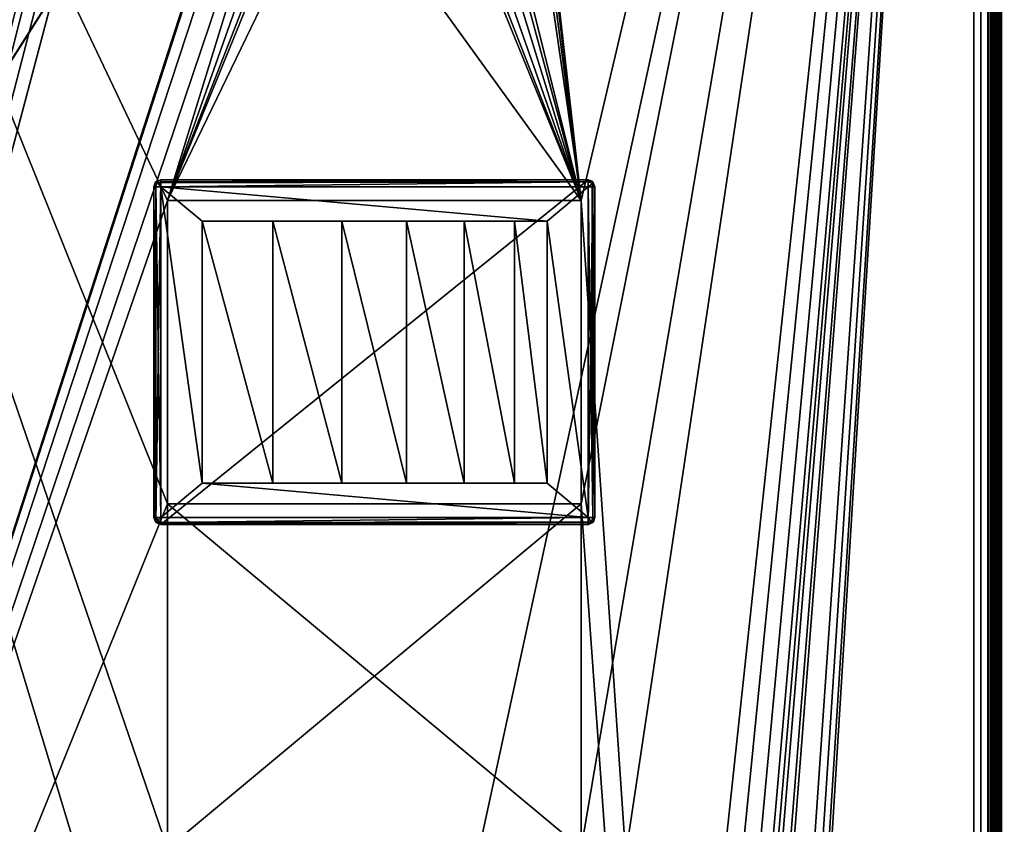
# Model space of a CAD drawing. Units: millimetres. Extents: x -375 to 375, y -294 to 332.
# Drawn here: x 303 to 374, y 105 to 164 of the extents above; entities that cross this region are included whole.
import ezdxf

# ---------------------------------------------------------------- set-up
doc = ezdxf.new("R2010")
doc.units = ezdxf.units.MM
doc.header["$LTSCALE"] = 65.185185
for name, color, linetype in [('1', 7, 'CONTINUOUS'), ('100', 7, 'CONTINUOUS'), ('101', 7, 'CONTINUOUS'), ('106', 7, 'CONTINUOUS'), ('107', 7, 'CONTINUOUS'), ('108', 7, 'CONTINUOUS'), ('129', 7, 'CONTINUOUS'), ('146', 7, 'CONTINUOUS'), ('2', 7, 'CONTINUOUS'), ('3', 7, 'CONTINUOUS'), ('33', 7, 'CONTINUOUS'), ('34', 7, 'CONTINUOUS'), ('35', 7, 'CONTINUOUS'), ('36', 7, 'CONTINUOUS'), ('41', 7, 'CONTINUOUS'), ('42', 7, 'CONTINUOUS'), ('44', 7, 'CONTINUOUS'), ('571', 7, 'CONTINUOUS'), ('572', 7, 'CONTINUOUS'), ('573', 7, 'CONTINUOUS'), ('574', 7, 'CONTINUOUS'), ('575', 7, 'CONTINUOUS'), ('576', 7, 'CONTINUOUS'), ('577', 7, 'CONTINUOUS'), ('578', 7, 'CONTINUOUS'), ('579', 7, 'CONTINUOUS'), ('580', 7, 'CONTINUOUS'), ('581', 7, 'CONTINUOUS'), ('582', 7, 'CONTINUOUS'), ('583', 7, 'CONTINUOUS'), ('584', 7, 'CONTINUOUS'), ('585', 7, 'CONTINUOUS'), ('586', 7, 'CONTINUOUS'), ('587', 7, 'CONTINUOUS'), ('588', 7, 'CONTINUOUS'), ('589', 7, 'CONTINUOUS'), ('590', 7, 'CONTINUOUS'), ('591', 7, 'CONTINUOUS'), ('592', 7, 'CONTINUOUS'), ('593', 7, 'CONTINUOUS')]:
    doc.layers.add(name, color=color, linetype=linetype)

msp = doc.modelspace()

# ---------------------------------------------------------------- linework, layer by layer
at = {"layer": '1', "color": 7, "linetype": 'Continuous', "true_color": 0xe0f2ff}
for points in [[(264, 1.499, 299), (256, 271.5, 299), (313.5, 81.5, 299), (264, 1.499, 299)], [(256, 271.5, 299), (325.47, 194.751, 299), (343.5, 150.5, 299), (256, 271.5, 299)], [(256, 271.5, 299), (343.5, 150.5, 299), (313.5, 150.5, 299), (256, 271.5, 299)], [(313.5, 128.5, 299), (256, 271.5, 299), (313.5, 150.5, 299), (313.5, 128.5, 299)], [(256, 271.5, 299), (313.5, 128.5, 299), (313.5, 103.5, 299), (256, 271.5, 299)], [(313.5, 81.5, 299), (256, 271.5, 299), (313.5, 103.5, 299), (313.5, 81.5, 299)], [(331.5, 256.5, 299), (372, 271.5, 299), (343.5, 150.5, 299), (331.5, 256.5, 299)], [(372, 271.5, 299), (372, -268.5, 299), (343.5, 150.5, 299), (372, 271.5, 299)], [(331.097, 255.001, 299), (331.5, 256.5, 299), (343.5, 150.5, 299), (331.097, 255.001, 299)], [(330, 253.902, 299), (331.097, 255.001, 299), (343.5, 150.5, 299), (330, 253.902, 299)], [(328.5, 253.501, 299), (330, 253.902, 299), (343.5, 150.5, 299), (328.5, 253.501, 299)], [(332, 196.5, 299), (328.5, 253.501, 299), (343.5, 150.5, 299), (332, 196.5, 299)], [(331.53, 194.751, 299), (332, 196.5, 299), (343.5, 150.5, 299), (331.53, 194.751, 299)], [(325.47, 194.751, 299), (326.75, 193.469, 299), (343.5, 150.5, 299), (325.47, 194.751, 299)], [(330.25, 193.469, 299), (331.53, 194.751, 299), (343.5, 150.5, 299), (330.25, 193.469, 299)], [(326.75, 193.469, 299), (328.5, 193.001, 299), (343.5, 150.5, 299), (326.75, 193.469, 299)], [(328.5, 193.001, 299), (330.25, 193.469, 299), (343.5, 150.5, 299), (328.5, 193.001, 299)], [(343.5, 150.5, 299), (372, -268.5, 299), (343.5, 128.5, 299), (343.5, 150.5, 299)], [(313.5, 128.5, 299), (343.5, 128.5, 299), (343.5, 103.5, 299), (313.5, 128.5, 299)], [(313.5, 128.5, 299), (343.5, 103.5, 299), (313.5, 103.5, 299), (313.5, 128.5, 299)], [(343.5, 128.5, 299), (372, -268.5, 299), (343.5, 103.5, 299), (343.5, 128.5, 299)]]:
    msp.add_3dface(points, dxfattribs=at)
at = {"layer": '100', "color": 253, "linetype": 'Continuous', "true_color": 0xa2afbf}
for points in [[(374, 271.5, 298.5), (374, 271.5, 342.5), (374, -258.5, 342.5), (374, 271.5, 298.5)], [(374, 271.5, 298.5), (374, -268.5, 332.5), (374, -268.5, 298.5), (374, 271.5, 298.5)], [(374, -268.5, 332.5), (374, 271.5, 298.5), (374, -268.011, 335.59), (374, -268.5, 332.5)], [(374, -268.011, 335.59), (374, 271.5, 298.5), (374, -266.59, 338.378), (374, -268.011, 335.59)], [(374, -266.59, 338.378), (374, 271.5, 298.5), (374, -264.378, 340.59), (374, -266.59, 338.378)], [(374, -264.378, 340.59), (374, 271.5, 298.5), (374, -261.59, 342.011), (374, -264.378, 340.59)], [(374, -261.59, 342.011), (374, 271.5, 298.5), (374, -258.5, 342.5), (374, -261.59, 342.011)]]:
    msp.add_3dface(points, dxfattribs=at)
at = {"layer": '101', "color": 253, "linetype": 'Continuous', "true_color": 0xa2afbf}
for points in [[(373, -268.5, 297.5), (373, 271.5, 297.5), (373.5, 271.5, 297.634), (373, -268.5, 297.5)], [(373, -268.5, 297.5), (373.5, 271.5, 297.634), (373.5, -268.5, 297.634), (373, -268.5, 297.5)], [(373.5, 271.5, 297.634), (373.866, 271.5, 298), (373.5, -268.5, 297.634), (373.5, 271.5, 297.634)], [(373.866, 271.5, 298), (373.866, -268.5, 298), (373.5, -268.5, 297.634), (373.866, 271.5, 298)], [(373.866, 271.5, 298), (374, 271.5, 298.5), (373.866, -268.5, 298), (373.866, 271.5, 298)], [(374, 271.5, 298.5), (374, -268.5, 298.5), (373.866, -268.5, 298), (374, 271.5, 298.5)]]:
    msp.add_3dface(points, dxfattribs=at)
at = {"layer": '106', "color": 253, "linetype": 'Continuous', "true_color": 0xa2afbf}
for points in [[(372.5, 271.5, 299), (255.5, 271.5, 299), (255.5, -268.5, 299), (372.5, 271.5, 299)], [(372.5, 271.5, 299), (255.5, -268.5, 299), (372.5, -268.5, 299), (372.5, 271.5, 299)]]:
    msp.add_3dface(points, dxfattribs=at)
at = {"layer": '107', "color": 253, "linetype": 'Continuous', "true_color": 0xa2afbf}
for points in [[(372.5, 271.5, 342.5), (372.5, 271.5, 299), (372.5, -268.5, 299), (372.5, 271.5, 342.5)], [(372.5, 271.5, 342.5), (372.5, -268.5, 299), (372.5, -258.5, 342.5), (372.5, 271.5, 342.5)]]:
    msp.add_3dface(points, dxfattribs=at)
at = {"layer": '108', "color": 253, "linetype": 'Continuous', "true_color": 0xa2afbf}
for points in [[(374, 271.5, 342.5), (372.5, 271.5, 342.5), (372.5, -258.5, 342.5), (374, 271.5, 342.5)], [(374, -258.5, 342.5), (374, 271.5, 342.5), (372.5, -258.5, 342.5), (374, -258.5, 342.5)]]:
    msp.add_3dface(points, dxfattribs=at)
at = {"layer": '129', "color": 253, "linetype": 'Continuous', "true_color": 0xa2afbf}
for points in [[(373.2, -270.7, -297.5), (373.2, 272.3, -297.5), (373.499, 272.001, -297.442), (373.2, -270.7, -297.5)], [(373.497, -270.7, -297.443), (373.2, -270.7, -297.5), (373.499, 272.001, -297.442), (373.497, -270.7, -297.443)], [(373.759, 271.741, -297.272), (373.497, -270.7, -297.443), (373.499, 272.001, -297.442), (373.759, 271.741, -297.272)], [(373.898, -270.7, -297.091), (373.497, -270.7, -297.443), (373.759, 271.741, -297.272), (373.898, -270.7, -297.091)], [(373.936, 271.564, -297.013), (373.898, -270.7, -297.091), (373.759, 271.741, -297.272), (373.936, 271.564, -297.013)], [(374, 271.5, -296.7), (373.898, -270.7, -297.091), (373.936, 271.564, -297.013), (374, 271.5, -296.7)], [(374, 271.5, -296.7), (374, -270.7, -296.7), (373.898, -270.7, -297.091), (374, 271.5, -296.7)]]:
    msp.add_3dface(points, dxfattribs=at)
at = {"layer": '146', "color": 253, "linetype": 'Continuous', "true_color": 0xa2afbf}
for points in [[(373.2, 271.5, 297.5), (373.2, -270.7, 297.5), (373.591, -270.7, 297.398), (373.2, 271.5, 297.5)], [(373.6, 271.5, 297.393), (373.2, 271.5, 297.5), (373.591, -270.7, 297.398), (373.6, 271.5, 297.393)], [(373.89, -270.7, 297.105), (373.6, 271.5, 297.393), (373.591, -270.7, 297.398), (373.89, -270.7, 297.105)], [(373.893, 271.5, 297.1), (373.6, 271.5, 297.393), (373.89, -270.7, 297.105), (373.893, 271.5, 297.1)], [(374, -270.7, 296.7), (373.893, 271.5, 297.1), (373.89, -270.7, 297.105), (374, -270.7, 296.7)], [(374, -270.7, 296.7), (374, 271.5, 296.7), (373.893, 271.5, 297.1), (374, -270.7, 296.7)]]:
    msp.add_3dface(points, dxfattribs=at)
at = {"layer": '2', "color": 244, "linetype": 'Continuous', "true_color": 0xa71325}
for points in [[(325.5, 256.5, 300), (256, 271.5, 300), (261, -1.5, 300), (325.5, 256.5, 300)], [(372, 271.5, 300), (331.53, 194.751, 300), (313.5, 150.5, 300), (372, 271.5, 300)], [(343.5, 150.5, 300), (372, 271.5, 300), (313.5, 150.5, 300), (343.5, 150.5, 300)], [(372, 271.5, 300), (343.5, 81.5, 300), (342.446, -3.869, 300), (372, 271.5, 300)], [(344.554, -3.869, 300), (372, 271.5, 300), (342.446, -3.869, 300), (344.554, -3.869, 300)], [(372, 271.5, 300), (345.5, -68.5, 300), (342.5, -155.501, 300), (372, 271.5, 300)], [(372, 271.5, 300), (342.5, -155.501, 300), (344, -155.902, 300), (372, 271.5, 300)], [(372, 271.5, 300), (343.5, 103.5, 300), (343.5, 81.5, 300), (372, 271.5, 300)], [(343.5, 103.5, 300), (372, 271.5, 300), (343.5, 128.5, 300), (343.5, 103.5, 300)], [(372, 271.5, 300), (343.5, 150.5, 300), (343.5, 128.5, 300), (372, 271.5, 300)], [(372, 271.5, 300), (344, -65.902, 300), (345.097, -67.001, 300), (372, 271.5, 300)], [(344, -65.902, 300), (372, 271.5, 300), (348.25, -8.5, 300), (344, -65.902, 300)], [(372, 271.5, 300), (344, -155.902, 300), (345.097, -157.001, 300), (372, 271.5, 300)], [(346.46, -4.787, 300), (372, 271.5, 300), (344.554, -3.869, 300), (346.46, -4.787, 300)], [(345.5, -68.5, 300), (372, 271.5, 300), (345.097, -67.001, 300), (345.5, -68.5, 300)], [(345.5, -158.5, 300), (372, 271.5, 300), (345.097, -157.001, 300), (345.5, -158.5, 300)], [(372, -268.5, 300), (372, 271.5, 300), (345.5, -158.5, 300), (372, -268.5, 300)], [(347.78, -6.442, 300), (372, 271.5, 300), (346.46, -4.787, 300), (347.78, -6.442, 300)], [(348.25, -8.5, 300), (372, 271.5, 300), (347.78, -6.442, 300), (348.25, -8.5, 300)], [(325.903, 255.001, 300), (325.5, 256.5, 300), (261, -1.5, 300), (325.903, 255.001, 300)], [(327, 253.902, 300), (325.903, 255.001, 300), (261, -1.5, 300), (327, 253.902, 300)], [(328.5, 253.501, 300), (327, 253.902, 300), (261, -1.5, 300), (328.5, 253.501, 300)], [(328.5, 253.501, 300), (261, -1.5, 300), (261.403, -0.001, 300), (328.5, 253.501, 300)], [(328.5, 253.501, 300), (261.403, -0.001, 300), (325.47, 198.249, 300), (328.5, 253.501, 300)], [(261.403, -0.001, 300), (325, 196.5, 300), (325.47, 198.249, 300), (261.403, -0.001, 300)], [(261.403, -0.001, 300), (325.47, 194.751, 300), (325, 196.5, 300), (261.403, -0.001, 300)], [(261.403, -0.001, 300), (326.75, 193.469, 300), (325.47, 194.751, 300), (261.403, -0.001, 300)], [(331.53, 194.751, 300), (330.25, 193.469, 300), (313.5, 150.5, 300), (331.53, 194.751, 300)], [(326.75, 193.469, 300), (261.403, -0.001, 300), (313.5, 150.5, 300), (326.75, 193.469, 300)], [(330.25, 193.469, 300), (328.5, 193.001, 300), (313.5, 150.5, 300), (330.25, 193.469, 300)], [(328.5, 193.001, 300), (326.75, 193.469, 300), (313.5, 150.5, 300), (328.5, 193.001, 300)], [(313.5, 150.5, 300), (261.403, -0.001, 300), (313.5, 128.5, 300), (313.5, 150.5, 300)], [(261.403, -0.001, 300), (313.5, 103.5, 300), (313.5, 128.5, 300), (261.403, -0.001, 300)], [(313.5, 103.5, 300), (343.5, 103.5, 300), (343.5, 128.5, 300), (313.5, 103.5, 300)], [(313.5, 128.5, 300), (313.5, 103.5, 300), (343.5, 128.5, 300), (313.5, 128.5, 300)]]:
    msp.add_3dface(points, dxfattribs=at)
at = {"layer": '3', "color": 7, "linetype": 'Continuous', "true_color": 0xe0f2ff}
for points in [[(372, -268.5, 299), (372, 271.5, 299), (372, -268.5, 300), (372, -268.5, 299)], [(372, -268.5, 300), (372, 271.5, 299), (372, 271.5, 300), (372, -268.5, 300)]]:
    msp.add_3dface(points, dxfattribs=at)
at = {"layer": '33', "color": 7, "linetype": 'Continuous', "true_color": 0xe0f2ff}
for points in [[(313.5, 150.5, 299), (343.5, 150.5, 299), (313.5, 150.5, 300), (313.5, 150.5, 299)], [(343.5, 150.5, 299), (343.5, 150.5, 300), (313.5, 150.5, 300), (343.5, 150.5, 299)]]:
    msp.add_3dface(points, dxfattribs=at)
at = {"layer": '34', "color": 7, "linetype": 'Continuous', "true_color": 0xe0f2ff}
for points in [[(343.5, 150.5, 299), (343.5, 128.5, 299), (343.5, 150.5, 300), (343.5, 150.5, 299)], [(343.5, 150.5, 300), (343.5, 128.5, 299), (343.5, 128.5, 300), (343.5, 150.5, 300)]]:
    msp.add_3dface(points, dxfattribs=at)
at = {"layer": '35', "color": 7, "linetype": 'Continuous', "true_color": 0xe0f2ff}
for points in [[(343.5, 128.5, 299), (313.5, 128.5, 299), (343.5, 128.5, 300), (343.5, 128.5, 299)], [(313.5, 128.5, 299), (313.5, 128.5, 300), (343.5, 128.5, 300), (313.5, 128.5, 299)]]:
    msp.add_3dface(points, dxfattribs=at)
at = {"layer": '36', "color": 7, "linetype": 'Continuous', "true_color": 0xe0f2ff}
for points in [[(313.5, 128.5, 299), (313.5, 150.5, 299), (313.5, 128.5, 300), (313.5, 128.5, 299)], [(313.5, 150.5, 299), (313.5, 150.5, 300), (313.5, 128.5, 300), (313.5, 150.5, 299)]]:
    msp.add_3dface(points, dxfattribs=at)
at = {"layer": '41', "color": 253, "linetype": 'Continuous', "true_color": 0xa2afbf}
for points in [[(373, 271.5, 297.5), (373, -268.5, 297.5), (373.2, -270.7, 297.5), (373, 271.5, 297.5)], [(373.2, 271.5, 297.5), (373, 271.5, 297.5), (373.2, -270.7, 297.5), (373.2, 271.5, 297.5)]]:
    msp.add_3dface(points, dxfattribs=at)
at = {"layer": '42', "color": 253, "linetype": 'Continuous', "true_color": 0xa2afbf}
for points in [[(-373.2, 272.3, -297.5), (374.2, 320.7, -297.5), (-158.6, 117.893, -297.5), (-373.2, 272.3, -297.5)], [(-158.6, 117.893, -297.5), (374.2, 320.7, -297.5), (-158.2, 118, -297.5), (-158.6, 117.893, -297.5)], [(-158.2, 118, -297.5), (374.2, 320.7, -297.5), (58.2, 118, -297.5), (-158.2, 118, -297.5)], [(58.2, 118, -297.5), (374.2, 320.7, -297.5), (58.6, 117.893, -297.5), (58.2, 118, -297.5)], [(58.6, 117.893, -297.5), (374.2, 320.7, -297.5), (58.893, 117.6, -297.5), (58.6, 117.893, -297.5)], [(58.893, 117.6, -297.5), (374.2, 320.7, -297.5), (59, 117.2, -297.5), (58.893, 117.6, -297.5)], [(374.2, 320.7, -297.5), (373.2, 272.3, -297.5), (59, -221.2, -297.5), (374.2, 320.7, -297.5)], [(59, 117.2, -297.5), (374.2, 320.7, -297.5), (59, -221.2, -297.5), (59, 117.2, -297.5)], [(373.2, 272.3, -297.5), (373.2, -270.7, -297.5), (58.893, -221.6, -297.5), (373.2, 272.3, -297.5)], [(59, -221.2, -297.5), (373.2, 272.3, -297.5), (58.893, -221.6, -297.5), (59, -221.2, -297.5)]]:
    msp.add_3dface(points, dxfattribs=at)
at = {"layer": '44', "color": 253, "linetype": 'Continuous', "true_color": 0xa2afbf}
for points in [[(374, 271.5, -296.7), (374, 271.5, 296.7), (374, -270.7, -296.7), (374, 271.5, -296.7)], [(374, -270.7, -296.7), (374, 271.5, 296.7), (374, -270.7, 296.7), (374, -270.7, -296.7)]]:
    msp.add_3dface(points, dxfattribs=at)
at = {"layer": '571', "linetype": 'Continuous'}
for points in [[(312.5, 127.5, 300), (312.5, 151.5, 300), (312.647, 151.853, 300), (312.5, 127.5, 300)], [(312.647, 127.147, 300), (312.5, 127.5, 300), (312.647, 151.853, 300), (312.647, 127.147, 300)], [(313, 127, 300), (312.647, 127.147, 300), (313, 152, 300), (313, 127, 300)], [(313, 152, 300), (312.647, 127.147, 300), (312.647, 151.853, 300), (313, 152, 300)], [(344, 127, 300), (313, 127, 300), (344, 152, 300), (344, 127, 300)], [(344, 152, 300), (313, 127, 300), (313, 152, 300), (344, 152, 300)], [(344.353, 151.853, 300), (344, 127, 300), (344, 152, 300), (344.353, 151.853, 300)], [(344.353, 127.147, 300), (344, 127, 300), (344.353, 151.853, 300), (344.353, 127.147, 300)], [(344.5, 151.5, 300), (344.353, 127.147, 300), (344.353, 151.853, 300), (344.5, 151.5, 300)], [(344.5, 127.5, 300), (344.353, 127.147, 300), (344.5, 151.5, 300), (344.5, 127.5, 300)]]:
    msp.add_3dface(points, dxfattribs=at)
at = {"layer": '572', "linetype": 'Continuous'}
for points in [[(316, 130, 302), (316, 149, 302), (313, 151.5, 302), (316, 130, 302)], [(316, 149, 302), (341.032, 149, 302), (313, 151.5, 302), (316, 149, 302)], [(313, 127.5, 302), (316, 130, 302), (313, 151.5, 302), (313, 127.5, 302)], [(341.032, 149, 302), (344, 151.5, 302), (313, 151.5, 302), (341.032, 149, 302)], [(344, 151.5, 302), (341.032, 149, 302), (344, 127.5, 302), (344, 151.5, 302)], [(341.032, 149, 302), (341.032, 130, 302), (344, 127.5, 302), (341.032, 149, 302)], [(344, 127.5, 302), (316, 130, 302), (313, 127.5, 302), (344, 127.5, 302)], [(341.032, 130, 302), (316, 130, 302), (344, 127.5, 302), (341.032, 130, 302)]]:
    msp.add_3dface(points, dxfattribs=at)
at = {"layer": '573', "linetype": 'Continuous'}
for points in [[(313, 127, 300), (344, 127, 300), (313, 127, 301.5), (313, 127, 300)], [(313, 127, 301.5), (344, 127, 300), (344, 127, 301.5), (313, 127, 301.5)]]:
    msp.add_3dface(points, dxfattribs=at)
at = {"layer": '574', "linetype": 'Continuous'}
for points in [[(344.5, 127.5, 300), (344.5, 151.5, 300), (344.5, 127.5, 301.5), (344.5, 127.5, 300)], [(344.5, 127.5, 301.5), (344.5, 151.5, 300), (344.5, 151.5, 301.5), (344.5, 127.5, 301.5)]]:
    msp.add_3dface(points, dxfattribs=at)
at = {"layer": '575', "linetype": 'Continuous'}
for points in [[(344, 152, 300), (313, 152, 300), (344, 152, 301.5), (344, 152, 300)], [(344, 152, 301.5), (313, 152, 300), (313, 152, 301.5), (344, 152, 301.5)]]:
    msp.add_3dface(points, dxfattribs=at)
at = {"layer": '576', "linetype": 'Continuous'}
for points in [[(312.5, 151.5, 300), (312.5, 127.5, 300), (312.5, 151.5, 301.5), (312.5, 151.5, 300)], [(312.5, 151.5, 301.5), (312.5, 127.5, 300), (312.5, 127.5, 301.5), (312.5, 151.5, 301.5)]]:
    msp.add_3dface(points, dxfattribs=at)
at = {"layer": '577', "linetype": 'Continuous'}
for points in [[(341.032, 149, 302), (316, 149, 302), (321.145, 149, 302.639), (341.032, 149, 302)], [(321.145, 149, 302.639), (316, 149, 302), (316, 149, 302.311), (321.145, 149, 302.639)], [(338.66, 149, 306.06), (341.032, 149, 302), (321.145, 149, 302.639), (338.66, 149, 306.06)], [(326.142, 149, 303.904), (338.66, 149, 306.06), (321.145, 149, 302.639), (326.142, 149, 303.904)], [(330.822, 149, 306.064), (338.66, 149, 306.06), (326.142, 149, 303.904), (330.822, 149, 306.064)], [(335.027, 149, 309.045), (338.66, 149, 306.06), (330.822, 149, 306.064), (335.027, 149, 309.045)]]:
    msp.add_3dface(points, dxfattribs=at)
at = {"layer": '578', "linetype": 'Continuous'}
for points in [[(316, 130, 302), (341.032, 130, 302), (316, 130, 302.311), (316, 130, 302)], [(316, 130, 302.311), (341.032, 130, 302), (321.145, 130, 302.639), (316, 130, 302.311)], [(321.145, 130, 302.639), (341.032, 130, 302), (326.142, 130, 303.904), (321.145, 130, 302.639)], [(326.142, 130, 303.904), (341.032, 130, 302), (330.822, 130, 306.064), (326.142, 130, 303.904)], [(330.822, 130, 306.064), (341.032, 130, 302), (335.027, 130, 309.045), (330.822, 130, 306.064)], [(335.027, 130, 309.045), (341.032, 130, 302), (338.66, 130, 306.06), (335.027, 130, 309.045)]]:
    msp.add_3dface(points, dxfattribs=at)
at = {"layer": '579', "linetype": 'Continuous'}
for points in [[(338.66, 149, 306.06), (335.027, 149, 309.045), (338.66, 130, 306.06), (338.66, 149, 306.06)], [(335.027, 149, 309.045), (335.027, 130, 309.045), (338.66, 130, 306.06), (335.027, 149, 309.045)], [(341.032, 130, 302), (341.032, 149, 302), (338.66, 149, 306.06), (341.032, 130, 302)], [(341.032, 130, 302), (338.66, 149, 306.06), (338.66, 130, 306.06), (341.032, 130, 302)]]:
    msp.add_3dface(points, dxfattribs=at)
at = {"layer": '580', "linetype": 'Continuous'}
for points in [[(321.145, 149, 302.639), (316, 149, 302.311), (321.145, 130, 302.639), (321.145, 149, 302.639)], [(316, 149, 302.311), (316, 130, 302.311), (321.145, 130, 302.639), (316, 149, 302.311)], [(326.142, 149, 303.904), (321.145, 149, 302.639), (326.142, 130, 303.904), (326.142, 149, 303.904)], [(321.145, 149, 302.639), (321.145, 130, 302.639), (326.142, 130, 303.904), (321.145, 149, 302.639)], [(330.822, 149, 306.064), (326.142, 149, 303.904), (330.822, 130, 306.064), (330.822, 149, 306.064)], [(326.142, 149, 303.904), (326.142, 130, 303.904), (330.822, 130, 306.064), (326.142, 149, 303.904)], [(335.027, 149, 309.045), (330.822, 149, 306.064), (335.027, 130, 309.045), (335.027, 149, 309.045)], [(330.822, 149, 306.064), (330.822, 130, 306.064), (335.027, 130, 309.045), (330.822, 149, 306.064)]]:
    msp.add_3dface(points, dxfattribs=at)
at = {"layer": '581', "linetype": 'Continuous'}
for points in [[(316, 149, 302), (316, 130, 302), (316, 149, 302.311), (316, 149, 302)], [(316, 149, 302.311), (316, 130, 302), (316, 130, 302.311), (316, 149, 302.311)]]:
    msp.add_3dface(points, dxfattribs=at)
at = {"layer": '582', "linetype": 'Continuous'}
for points in [[(312.5, 151.5, 301.5), (312.5, 127.5, 301.5), (312.537, 127.5, 301.69), (312.5, 151.5, 301.5)], [(312.646, 127.5, 301.853), (312.5, 151.5, 301.5), (312.537, 127.5, 301.69), (312.646, 127.5, 301.853)], [(312.5, 151.5, 301.5), (312.646, 127.5, 301.853), (312.646, 151.5, 301.854), (312.5, 151.5, 301.5)], [(313, 127.5, 302), (313, 151.5, 302), (312.646, 151.5, 301.854), (313, 127.5, 302)], [(312.646, 127.5, 301.853), (313, 127.5, 302), (312.646, 151.5, 301.854), (312.646, 127.5, 301.853)]]:
    msp.add_3dface(points, dxfattribs=at)
at = {"layer": '583', "linetype": 'Continuous'}
for points in [[(344, 127.5, 302), (313, 127.5, 302), (313, 127.146, 301.853), (344, 127.5, 302)], [(344, 127.5, 302), (313, 127.146, 301.853), (344, 127.2, 301.9), (344, 127.5, 302)], [(344, 127.2, 301.9), (313, 127.146, 301.853), (344, 127.147, 301.854), (344, 127.2, 301.9)], [(313, 127, 301.5), (344, 127, 301.5), (344, 127.147, 301.854), (313, 127, 301.5)], [(313, 127.037, 301.69), (313, 127, 301.5), (344, 127.147, 301.854), (313, 127.037, 301.69)], [(313, 127.146, 301.853), (313, 127.037, 301.69), (344, 127.147, 301.854), (313, 127.146, 301.853)]]:
    msp.add_3dface(points, dxfattribs=at)
at = {"layer": '584', "linetype": 'Continuous'}
for points in [[(344, 151.5, 302), (344, 127.5, 302), (344.354, 127.5, 301.854), (344, 151.5, 302)], [(344, 151.5, 302), (344.354, 127.5, 301.854), (344.3, 151.5, 301.9), (344, 151.5, 302)], [(344.3, 151.5, 301.9), (344.354, 127.5, 301.854), (344.353, 151.5, 301.854), (344.3, 151.5, 301.9)], [(344.5, 127.5, 301.5), (344.5, 151.5, 301.5), (344.353, 151.5, 301.854), (344.5, 127.5, 301.5)], [(344.354, 127.5, 301.854), (344.5, 127.5, 301.5), (344.353, 151.5, 301.854), (344.354, 127.5, 301.854)]]:
    msp.add_3dface(points, dxfattribs=at)
at = {"layer": '585', "linetype": 'Continuous'}
for points in [[(344, 152, 301.5), (313, 152, 301.5), (313, 151.853, 301.854), (344, 152, 301.5)], [(344, 151.854, 301.854), (344, 152, 301.5), (313, 151.853, 301.854), (344, 151.854, 301.854)], [(313, 151.5, 302), (344, 151.5, 302), (344, 151.854, 301.854), (313, 151.5, 302)], [(313, 151.5, 302), (344, 151.854, 301.854), (313, 151.8, 301.9), (313, 151.5, 302)], [(313, 151.8, 301.9), (344, 151.854, 301.854), (313, 151.853, 301.854), (313, 151.8, 301.9)]]:
    msp.add_3dface(points, dxfattribs=at)
at = {"layer": '586', "linetype": 'Continuous'}
for points in [[(312.647, 151.853, 300), (312.5, 151.5, 300), (312.646, 151.853, 301.5), (312.647, 151.853, 300)], [(312.646, 151.853, 301.5), (312.5, 151.5, 300), (312.6, 151.8, 301.5), (312.646, 151.853, 301.5)], [(312.5, 151.5, 300), (312.5, 151.5, 301.5), (312.6, 151.8, 301.5), (312.5, 151.5, 300)], [(313, 152, 301.5), (312.647, 151.853, 300), (312.646, 151.853, 301.5), (313, 152, 301.5)], [(313, 152, 300), (312.647, 151.853, 300), (313, 152, 301.5), (313, 152, 300)]]:
    msp.add_3dface(points, dxfattribs=at)
at = {"layer": '587', "linetype": 'Continuous'}
for points in [[(312.5, 127.5, 300), (312.647, 127.147, 300), (312.5, 127.5, 301.5), (312.5, 127.5, 300)], [(312.5, 127.5, 301.5), (312.647, 127.147, 300), (312.646, 127.146, 301.5), (312.5, 127.5, 301.5)], [(312.647, 127.147, 300), (313, 127, 300), (312.646, 127.146, 301.5), (312.647, 127.147, 300)], [(313, 127, 300), (313, 127, 301.5), (312.646, 127.146, 301.5), (313, 127, 300)]]:
    msp.add_3dface(points, dxfattribs=at)
at = {"layer": '588', "linetype": 'Continuous'}
for points in [[(344, 127, 300), (344.353, 127.147, 300), (344, 127, 301.5), (344, 127, 300)], [(344, 127, 301.5), (344.353, 127.147, 300), (344.354, 127.147, 301.5), (344, 127, 301.5)], [(344.353, 127.147, 300), (344.5, 127.5, 300), (344.354, 127.147, 301.5), (344.353, 127.147, 300)], [(344.354, 127.147, 301.5), (344.5, 127.5, 300), (344.4, 127.2, 301.5), (344.354, 127.147, 301.5)], [(344.5, 127.5, 300), (344.5, 127.5, 301.5), (344.4, 127.2, 301.5), (344.5, 127.5, 300)]]:
    msp.add_3dface(points, dxfattribs=at)
at = {"layer": '589', "linetype": 'Continuous'}
for points in [[(344.353, 151.853, 300), (344, 152, 300), (344.353, 151.854, 301.5), (344.353, 151.853, 300)], [(344, 152, 300), (344, 152, 301.5), (344.3, 151.9, 301.5), (344, 152, 300)], [(344.353, 151.854, 301.5), (344, 152, 300), (344.3, 151.9, 301.5), (344.353, 151.854, 301.5)], [(344.5, 151.5, 301.5), (344.353, 151.853, 300), (344.353, 151.854, 301.5), (344.5, 151.5, 301.5)], [(344.5, 151.5, 300), (344.353, 151.853, 300), (344.5, 151.5, 301.5), (344.5, 151.5, 300)]]:
    msp.add_3dface(points, dxfattribs=at)
at = {"layer": '590', "linetype": 'Continuous'}
for points in [[(312.5, 127.5, 301.5), (312.646, 127.146, 301.5), (312.694, 127.194, 301.75), (312.5, 127.5, 301.5)], [(312.537, 127.5, 301.69), (312.5, 127.5, 301.5), (312.694, 127.194, 301.75), (312.537, 127.5, 301.69)], [(312.646, 127.5, 301.853), (312.537, 127.5, 301.69), (312.823, 127.323, 301.933), (312.646, 127.5, 301.853)], [(312.537, 127.5, 301.69), (312.694, 127.194, 301.75), (312.823, 127.323, 301.933), (312.537, 127.5, 301.69)], [(313, 127.5, 302), (312.646, 127.5, 301.853), (312.823, 127.323, 301.933), (313, 127.5, 302)], [(312.646, 127.146, 301.5), (313, 127.037, 301.69), (312.694, 127.194, 301.75), (312.646, 127.146, 301.5)], [(313, 127, 301.5), (313, 127.037, 301.69), (312.646, 127.146, 301.5), (313, 127, 301.5)], [(312.694, 127.194, 301.75), (313, 127.146, 301.853), (312.823, 127.323, 301.933), (312.694, 127.194, 301.75)], [(313, 127.037, 301.69), (313, 127.146, 301.853), (312.694, 127.194, 301.75), (313, 127.037, 301.69)], [(313, 127.146, 301.853), (313, 127.5, 302), (312.823, 127.323, 301.933), (313, 127.146, 301.853)]]:
    msp.add_3dface(points, dxfattribs=at)
at = {"layer": '591', "linetype": 'Continuous'}
for points in [[(344.354, 127.5, 301.854), (344, 127.5, 302), (344.25, 127.146, 301.75), (344.354, 127.5, 301.854)], [(344, 127.5, 302), (344, 127.2, 301.9), (344.25, 127.146, 301.75), (344, 127.5, 302)], [(344, 127, 301.5), (344, 127.2, 301.9), (344, 127.147, 301.854), (344, 127, 301.5)], [(344, 127.2, 301.9), (344, 127, 301.5), (344.25, 127.146, 301.75), (344, 127.2, 301.9)], [(344, 127, 301.5), (344.354, 127.147, 301.5), (344.25, 127.146, 301.75), (344, 127, 301.5)], [(344.4, 127.2, 301.5), (344.354, 127.5, 301.854), (344.25, 127.146, 301.75), (344.4, 127.2, 301.5)], [(344.354, 127.147, 301.5), (344.4, 127.2, 301.5), (344.25, 127.146, 301.75), (344.354, 127.147, 301.5)], [(344.5, 127.5, 301.5), (344.354, 127.5, 301.854), (344.4, 127.2, 301.5), (344.5, 127.5, 301.5)]]:
    msp.add_3dface(points, dxfattribs=at)
at = {"layer": '592', "linetype": 'Continuous'}
for points in [[(344, 152, 301.5), (344, 151.854, 301.854), (344.3, 151.9, 301.5), (344, 152, 301.5)], [(344.3, 151.9, 301.5), (344, 151.854, 301.854), (344.354, 151.75, 301.75), (344.3, 151.9, 301.5)], [(344, 151.854, 301.854), (344, 151.5, 302), (344.354, 151.75, 301.75), (344, 151.854, 301.854)], [(344, 151.5, 302), (344.3, 151.5, 301.9), (344.354, 151.75, 301.75), (344, 151.5, 302)], [(344.353, 151.854, 301.5), (344.3, 151.9, 301.5), (344.354, 151.75, 301.75), (344.353, 151.854, 301.5)], [(344.3, 151.5, 301.9), (344.5, 151.5, 301.5), (344.354, 151.75, 301.75), (344.3, 151.5, 301.9)], [(344.5, 151.5, 301.5), (344.3, 151.5, 301.9), (344.353, 151.5, 301.854), (344.5, 151.5, 301.5)], [(344.5, 151.5, 301.5), (344.353, 151.854, 301.5), (344.354, 151.75, 301.75), (344.5, 151.5, 301.5)]]:
    msp.add_3dface(points, dxfattribs=at)
at = {"layer": '593', "linetype": 'Continuous'}
for points in [[(312.6, 151.8, 301.5), (312.5, 151.5, 301.5), (312.646, 151.5, 301.854), (312.6, 151.8, 301.5)], [(312.646, 151.853, 301.5), (312.6, 151.8, 301.5), (312.75, 151.854, 301.75), (312.646, 151.853, 301.5)], [(312.6, 151.8, 301.5), (312.646, 151.5, 301.854), (312.75, 151.854, 301.75), (312.6, 151.8, 301.5)], [(313, 152, 301.5), (312.646, 151.853, 301.5), (312.75, 151.854, 301.75), (313, 152, 301.5)], [(312.646, 151.5, 301.854), (313, 151.5, 302), (312.75, 151.854, 301.75), (312.646, 151.5, 301.854)], [(313, 151.8, 301.9), (313, 152, 301.5), (312.75, 151.854, 301.75), (313, 151.8, 301.9)], [(313, 151.5, 302), (313, 151.8, 301.9), (312.75, 151.854, 301.75), (313, 151.5, 302)], [(313, 152, 301.5), (313, 151.8, 301.9), (313, 151.853, 301.854), (313, 152, 301.5)]]:
    msp.add_3dface(points, dxfattribs=at)

doc.saveas('drawing.dxf')
